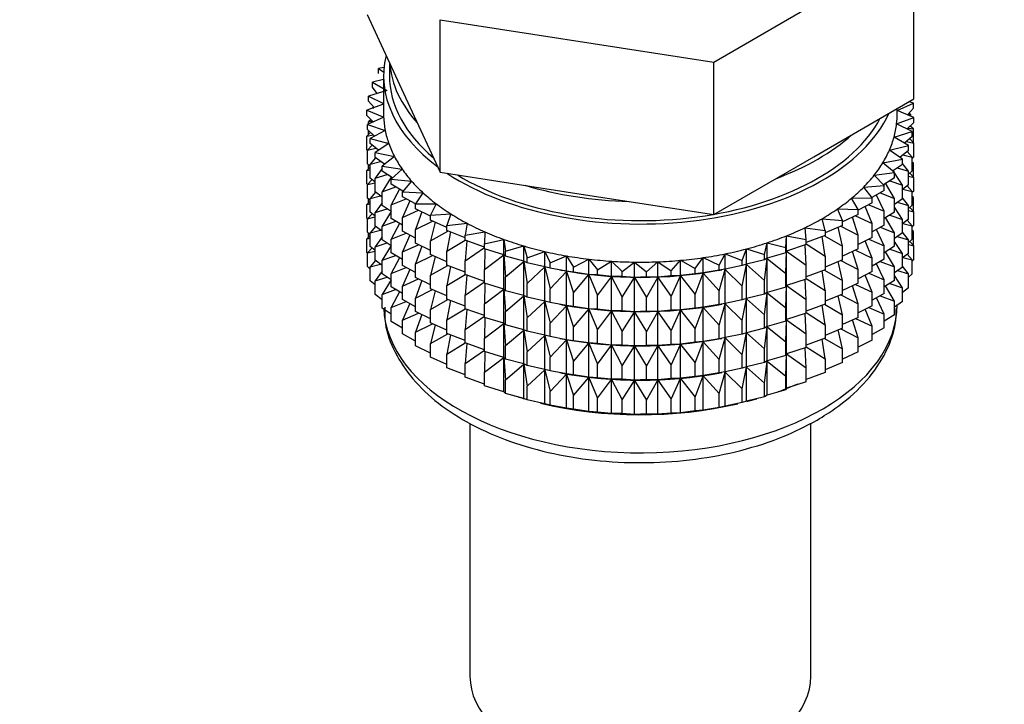
# Model space of a CAD drawing. Units: millimetres. Extents: x 0 to 1478, y 0 to 2765.
# Drawn here: x 1183 to 1225, y 382 to 412 of the extents above; entities that cross this region are included whole.
import ezdxf
from ezdxf import colors
from ezdxf.entities.mleader import LeaderData, LeaderLine
from ezdxf.math import Vec2, Vec3

# ---------------------------------------------------------------- set-up
doc = ezdxf.new("R2010")
doc.units = ezdxf.units.MM
doc.layers.add('DV6_Défaut', color=7, linetype='Continuous')
doc.layers.add('Défaut', color=7, linetype='Continuous')

# ---------------------------------------------------------------- blocks, each defined once
blk = doc.blocks.new('_DOT')
at = {"color": 0}
blk.add_line((0, 0), (-1, 0), dxfattribs=at)
at = {"color": 0, "const_width": 0.333}
blk.add_lwpolyline([(-0.1665, 0, 1), (0.1665, 0, 1)], format="xyb", close=True, dxfattribs=at)
blk = doc.blocks.new('SE5')
at = {"layer": 'DV6_Défaut', "color": 7, "linetype": 'Continuous'}
for p, q in [((1212.437, 409.988), (1221.01, 414.938)), ((1221.01, 408.406), (1221.01, 414.938)), ((1197.588, 412.029), (1199.157, 408.649)), ((1200.726, 411.8), (1212.437, 409.988)), ((1200.726, 405.268), (1200.726, 411.8)), ((1198.549, 409.958), (1198.549, 409.401)), ((1212.437, 403.456), (1212.437, 409.988)), ((1198.316, 409.758), (1198.074, 409.714)), ((1198.074, 409.714), (1198.302, 409.553)), ((1198.074, 409.497), (1198.074, 409.714)), ((1198.299, 409.24), (1197.817, 409.125)), ((1197.817, 409.125), (1198.434, 408.762)), ((1197.817, 408.908), (1197.817, 409.125)), ((1198.299, 409.401), (1198.299, 407.768)), ((1198.434, 408.762), (1197.653, 408.526)), ((1198.026, 408.638), (1197.817, 408.908)), ((1197.653, 408.526), (1198.299, 408.208)), ((1197.653, 408.309), (1197.653, 408.526)), ((1197.892, 408.035), (1197.653, 408.309)), ((1199.157, 408.649), (1200.726, 405.268)), ((1216.724, 405.931), (1221.01, 408.406)), ((1220.992, 408.223), (1220.804, 408.287)), ((1198.299, 408.186), (1197.582, 407.92)), ((1197.582, 407.92), (1198.302, 407.626)), ((1197.582, 407.703), (1197.582, 407.92)), ((1197.868, 408.063), (1197.817, 408.024)), ((1197.817, 408.024), (1197.882, 408.031)), ((1197.817, 408.007), (1197.817, 408.024)), ((1220.299, 407.912), (1220.992, 408.223)), ((1220.299, 407.768), (1220.299, 407.995)), ((1221.016, 407.616), (1220.299, 407.91)), ((1220.992, 408.006), (1220.736, 407.731)), ((1220.992, 408.006), (1220.992, 408.223)), ((1197.856, 407.425), (1197.582, 407.703)), ((1198.302, 407.626), (1197.606, 407.313)), ((1197.763, 407.519), (1197.653, 407.424)), ((1197.653, 407.424), (1197.829, 407.452)), ((1197.653, 407.334), (1197.653, 407.424)), ((1220.274, 407.341), (1221.016, 407.616)), ((1220.747, 407.743), (1220.875, 407.725)), ((1220.875, 407.725), (1220.793, 407.792)), ((1220.875, 407.674), (1220.875, 407.725)), ((1221.016, 407.399), (1221.016, 407.616)), ((1197.606, 407.313), (1198.368, 407.057)), ((1197.606, 407.096), (1197.606, 407.313)), ((1197.916, 406.814), (1197.606, 407.096)), ((1197.653, 406.886), (1197.653, 407.053)), ((1198.368, 407.057), (1197.723, 406.71)), ((1220.164, 406.775), (1220.945, 407.011)), ((1220.945, 407.011), (1220.274, 407.341)), ((1221.016, 407.399), (1220.724, 407.119)), ((1220.768, 407.161), (1220.992, 407.122)), ((1220.992, 407.122), (1220.856, 407.246)), ((1220.875, 407.229), (1220.875, 407.264)), ((1220.945, 406.793), (1220.945, 407.011)), ((1220.992, 406.534), (1220.992, 407.122)), ((1197.742, 406.972), (1197.582, 406.818)), ((1197.582, 406.818), (1197.852, 406.872)), ((1197.582, 406.231), (1197.582, 406.818)), ((1197.723, 406.71), (1198.523, 406.494)), ((1197.723, 406.492), (1197.723, 406.71)), ((1220.781, 406.411), (1220.164, 406.775)), ((1220.945, 406.793), (1220.614, 406.509)), ((1220.701, 406.583), (1221.016, 406.515)), ((1221.016, 406.515), (1220.835, 406.698)), ((1197.606, 406.207), (1197.582, 406.231)), ((1197.805, 406.426), (1197.606, 406.211)), ((1197.606, 406.211), (1197.964, 406.296)), ((1197.606, 405.624), (1197.606, 406.211)), ((1198.075, 406.206), (1197.723, 406.492)), ((1198.523, 406.494), (1197.934, 406.115)), ((1219.966, 406.216), (1220.781, 406.411)), ((1220.524, 405.822), (1219.966, 406.216)), ((1220.781, 406.194), (1220.407, 405.905)), ((1220.945, 405.909), (1220.73, 406.155)), ((1220.781, 406.194), (1220.781, 406.411)), ((1221.016, 405.927), (1221.016, 406.515)), ((1197.951, 405.885), (1197.723, 405.608)), ((1197.723, 405.608), (1198.163, 405.73)), ((1197.934, 406.115), (1198.764, 405.942)), ((1197.934, 405.898), (1197.934, 406.115)), ((1198.331, 405.606), (1197.934, 405.898)), ((1198.764, 405.942), (1198.237, 405.533)), ((1212.437, 403.456), (1216.724, 405.931)), ((1219.682, 405.671), (1220.524, 405.822)), ((1220.524, 405.605), (1220.524, 405.822)), ((1220.545, 406.011), (1220.945, 405.909)), ((1221.016, 405.927), (1220.945, 405.859)), ((1220.945, 405.321), (1220.945, 405.909)), ((1197.723, 405.482), (1197.582, 405.346)), ((1197.582, 405.346), (1197.723, 405.374)), ((1197.582, 404.766), (1197.582, 405.346)), ((1197.723, 405.517), (1197.606, 405.624)), ((1197.653, 405.414), (1197.653, 405.581)), ((1197.723, 405.02), (1197.723, 405.608)), ((1198.237, 405.433), (1197.934, 405.013)), ((1198.237, 405.533), (1199.09, 405.404)), ((1198.237, 405.316), (1198.237, 405.533)), ((1198.682, 405.021), (1198.237, 405.316)), ((1199.09, 405.404), (1198.628, 404.97)), ((1220.176, 405.249), (1219.682, 405.671)), ((1220.524, 405.605), (1220.103, 405.311)), ((1220.158, 405.265), (1220.119, 405.322)), ((1220.303, 405.451), (1220.781, 405.309)), ((1220.781, 405.309), (1220.524, 405.642)), ((1220.945, 405.321), (1220.781, 405.18)), ((1220.781, 404.721), (1220.781, 405.309)), ((1220.992, 405.649), (1220.945, 405.692)), ((1220.945, 405.658), (1220.992, 405.649)), ((1220.992, 405.069), (1220.992, 405.649)), ((1197.805, 404.954), (1197.606, 404.739)), ((1197.934, 404.848), (1197.723, 405.02)), ((1197.934, 405.013), (1198.448, 405.176)), ((1197.934, 404.425), (1197.934, 405.013)), ((1198.627, 405.057), (1198.237, 404.432)), ((1198.628, 404.97), (1199.498, 404.885)), ((1198.628, 404.753), (1198.628, 404.97)), ((1199.498, 404.885), (1199.106, 404.429)), ((1200.726, 405.268), (1206.581, 404.362)), ((1219.314, 405.142), (1220.176, 405.249)), ((1219.742, 404.696), (1219.314, 405.142)), ((1220.176, 405.032), (1219.705, 404.734)), ((1219.976, 404.906), (1220.524, 404.72)), ((1220.176, 405.032), (1220.176, 405.249)), ((1220.524, 404.72), (1220.176, 405.237)), ((1220.781, 405.093), (1221.016, 405.042)), ((1221.016, 405.042), (1220.835, 405.226)), ((1221.016, 404.462), (1221.016, 405.042)), ((1197.611, 404.737), (1197.582, 404.766)), ((1197.606, 404.739), (1197.934, 404.817)), ((1197.606, 404.159), (1197.606, 404.739)), ((1198.237, 404.432), (1198.816, 404.64)), ((1199.127, 404.454), (1198.628, 404.753)), ((1198.984, 404.539), (1198.628, 403.868)), ((1218.866, 404.634), (1219.742, 404.696)), ((1219.223, 404.168), (1218.866, 404.634)), ((1219.742, 404.479), (1219.214, 404.179)), ((1219.742, 404.479), (1219.742, 404.696)), ((1220.176, 404.147), (1219.799, 404.802)), ((1220.781, 404.721), (1220.524, 404.523)), ((1220.524, 404.133), (1220.524, 404.72)), ((1220.545, 404.539), (1220.945, 404.437)), ((1220.945, 404.437), (1220.73, 404.682)), ((1221.016, 404.462), (1220.945, 404.395)), ((1197.723, 404.052), (1197.606, 404.159)), ((1197.653, 403.949), (1197.653, 404.116)), ((1197.951, 404.413), (1197.723, 404.136)), ((1197.723, 404.136), (1198.163, 404.257)), ((1197.723, 403.556), (1197.723, 404.136)), ((1198.237, 404.203), (1197.934, 404.425)), ((1198.237, 403.844), (1198.237, 404.432)), ((1198.628, 403.868), (1199.265, 404.126)), ((1199.106, 404.429), (1199.985, 404.389)), ((1199.106, 404.212), (1199.106, 404.429)), ((1199.665, 403.909), (1199.106, 404.212)), ((1199.42, 404.042), (1199.106, 403.327)), ((1199.985, 404.389), (1199.665, 403.915)), ((1206.581, 404.362), (1212.437, 403.456)), ((1218.341, 404.151), (1219.223, 404.168)), ((1218.624, 403.669), (1218.341, 404.151)), ((1219.223, 403.951), (1219.223, 404.168)), ((1219.742, 403.595), (1219.406, 404.288)), ((1219.567, 404.38), (1220.176, 404.147)), ((1220.176, 403.56), (1220.176, 404.147)), ((1220.524, 404.133), (1220.176, 403.89)), ((1220.781, 403.837), (1220.524, 404.17)), ((1220.945, 403.857), (1220.945, 404.437)), ((1220.992, 404.185), (1220.945, 404.228)), ((1220.945, 404.193), (1220.992, 404.185)), ((1220.992, 403.607), (1220.992, 404.185)), ((1197.723, 404.017), (1197.582, 403.882)), ((1197.582, 403.882), (1197.723, 403.909)), ((1197.582, 403.303), (1197.582, 403.882)), ((1198.237, 403.96), (1197.934, 403.541)), ((1197.934, 403.541), (1198.448, 403.704)), ((1198.628, 403.584), (1198.237, 403.844)), ((1198.628, 403.28), (1198.628, 403.868)), ((1199.106, 403.327), (1199.791, 403.636)), ((1199.665, 403.915), (1200.547, 403.921)), ((1199.665, 403.698), (1199.665, 403.915)), ((1200.302, 403.387), (1199.665, 403.698)), ((1200.547, 403.921), (1200.302, 403.432)), ((1217.743, 403.698), (1218.624, 403.669)), ((1217.95, 403.203), (1217.743, 403.698)), ((1219.223, 403.951), (1218.624, 403.643)), ((1218.624, 403.452), (1218.624, 403.669)), ((1219.223, 403.066), (1218.932, 403.802)), ((1219.08, 403.878), (1219.742, 403.595)), ((1220.524, 403.248), (1220.176, 403.765)), ((1220.303, 403.979), (1220.781, 403.837)), ((1220.945, 403.857), (1220.781, 403.715)), ((1220.781, 403.257), (1220.781, 403.837)), ((1220.781, 403.629), (1221.016, 403.578)), ((1221.016, 403.578), (1220.835, 403.762)), ((1197.611, 403.274), (1197.582, 403.303)), ((1197.805, 403.489), (1197.606, 403.275)), ((1197.606, 403.275), (1197.934, 403.352)), ((1197.606, 402.696), (1197.606, 403.275)), ((1197.934, 403.384), (1197.723, 403.556)), ((1197.934, 402.961), (1197.934, 403.541)), ((1198.628, 403.587), (1198.237, 402.959)), ((1199.106, 402.994), (1198.628, 403.28)), ((1199.106, 402.739), (1199.106, 403.327)), ((1199.93, 403.568), (1199.665, 402.813)), ((1200.302, 403.432), (1201.18, 403.483)), ((1200.302, 403.215), (1200.302, 403.432)), ((1201.012, 402.903), (1200.302, 403.215)), ((1201.18, 403.483), (1201.012, 402.984)), ((1217.077, 403.277), (1217.95, 403.203)), ((1217.206, 402.774), (1217.077, 403.277)), ((1218.624, 403.452), (1217.95, 403.14)), ((1217.95, 402.986), (1217.95, 403.203)), ((1218.624, 402.567), (1218.386, 403.342)), ((1218.517, 403.403), (1219.223, 403.066)), ((1219.742, 403.007), (1219.742, 403.595)), ((1220.176, 403.56), (1219.742, 403.285)), ((1220.176, 402.675), (1219.799, 403.33)), ((1219.976, 403.433), (1220.524, 403.248)), ((1220.781, 403.257), (1220.524, 403.058)), ((1220.524, 402.668), (1220.524, 403.248)), ((1220.945, 402.972), (1220.73, 403.218)), ((1221.016, 403), (1221.016, 403.578)), ((1197.951, 402.948), (1197.723, 402.671)), ((1197.723, 402.671), (1198.163, 402.793)), ((1198.237, 402.739), (1197.934, 402.961)), ((1198.237, 402.959), (1198.816, 403.168)), ((1198.237, 402.379), (1198.237, 402.959)), ((1198.984, 403.067), (1198.628, 402.396)), ((1199.665, 402.813), (1200.389, 403.176)), ((1199.665, 402.225), (1199.665, 402.813)), ((1200.512, 403.123), (1200.302, 402.33)), ((1201.012, 402.984), (1201.878, 403.08)), ((1201.012, 402.766), (1201.012, 402.984)), ((1201.788, 402.462), (1201.012, 402.766)), ((1201.878, 403.08), (1201.788, 402.574)), ((1216.349, 402.893), (1217.206, 402.774)), ((1216.399, 402.385), (1216.349, 402.893)), ((1217.95, 402.986), (1217.206, 402.677)), ((1217.206, 402.774), (1217.206, 402.557)), ((1217.95, 402.101), (1217.77, 402.911)), ((1217.884, 402.958), (1218.624, 402.567)), ((1219.223, 402.479), (1219.223, 403.066)), ((1219.742, 403.007), (1219.223, 402.711)), ((1219.742, 402.122), (1219.406, 402.816)), ((1219.567, 402.908), (1220.176, 402.675)), ((1220.545, 403.075), (1220.945, 402.972)), ((1221.016, 403), (1220.945, 402.932)), ((1220.945, 402.394), (1220.945, 402.972)), ((1220.992, 402.723), (1220.945, 402.766)), ((1197.723, 402.555), (1197.582, 402.42)), ((1197.582, 402.42), (1197.723, 402.448)), ((1197.582, 401.831), (1197.582, 402.42)), ((1197.723, 402.59), (1197.606, 402.696)), ((1197.653, 402.488), (1197.653, 402.654)), ((1197.723, 402.093), (1197.723, 402.671)), ((1198.237, 402.496), (1197.934, 402.076)), ((1198.628, 402.12), (1198.237, 402.379)), ((1198.628, 402.396), (1199.265, 402.653)), ((1198.628, 401.816), (1198.628, 402.396)), ((1199.665, 402.437), (1199.106, 402.739)), ((1199.42, 402.569), (1199.106, 401.855)), ((1200.302, 402.33), (1201.056, 402.749)), ((1201.16, 402.708), (1201.012, 401.882)), ((1201.012, 401.882), (1201.788, 402.36)), ((1201.788, 402.574), (1202.635, 402.715)), ((1201.788, 402.357), (1201.788, 402.574)), ((1202.625, 402.065), (1201.788, 402.357)), ((1202.635, 402.715), (1202.625, 402.206)), ((1202.625, 402.206), (1203.447, 402.391)), ((1203.447, 402.391), (1203.515, 401.883)), ((1203.447, 401.737), (1203.447, 402.391)), ((1215.534, 402.039), (1215.563, 402.548)), ((1215.563, 402.548), (1216.399, 402.385)), ((1215.563, 401.894), (1215.563, 402.548)), ((1217.206, 402.557), (1216.399, 402.258)), ((1216.399, 402.167), (1216.399, 402.385)), ((1217.206, 401.672), (1217.091, 402.514)), ((1217.185, 402.549), (1217.95, 402.101)), ((1218.624, 401.98), (1218.624, 402.567)), ((1219.223, 402.479), (1218.624, 402.171)), ((1219.08, 402.405), (1219.742, 402.122)), ((1220.176, 402.095), (1220.176, 402.675)), ((1220.524, 402.668), (1220.176, 402.426)), ((1220.303, 402.514), (1220.781, 402.372)), ((1220.781, 402.372), (1220.524, 402.706)), ((1220.945, 402.394), (1220.781, 402.252)), ((1220.781, 401.794), (1220.781, 402.372)), ((1220.945, 402.731), (1220.992, 402.723)), ((1220.992, 402.134), (1220.992, 402.723)), ((1197.805, 402.027), (1197.606, 401.813)), ((1197.934, 401.921), (1197.723, 402.093)), ((1197.934, 402.076), (1198.448, 402.239)), ((1197.934, 401.498), (1197.934, 402.076)), ((1198.628, 402.123), (1198.237, 401.495)), ((1199.106, 401.855), (1199.791, 402.164)), ((1200.302, 401.914), (1199.665, 402.225)), ((1199.93, 402.096), (1199.665, 401.341)), ((1200.302, 401.742), (1200.302, 402.33)), ((1201.869, 402.328), (1201.788, 401.472)), ((1201.788, 401.472), (1202.625, 402.043)), ((1202.625, 401.989), (1202.625, 402.206)), ((1203.447, 401.737), (1202.625, 401.989)), ((1202.635, 401.986), (1202.625, 401.104)), ((1203.515, 401.883), (1204.305, 402.109)), ((1204.305, 402.109), (1204.452, 401.607)), ((1204.305, 401.456), (1204.305, 402.109)), ((1213.662, 401.488), (1213.848, 401.986)), ((1213.848, 401.986), (1214.62, 401.739)), ((1213.848, 401.332), (1213.848, 401.986)), ((1214.62, 401.739), (1214.728, 402.245)), ((1214.728, 402.245), (1215.534, 402.039)), ((1214.728, 401.591), (1214.728, 402.245)), ((1215.534, 401.822), (1215.534, 402.039)), ((1216.399, 402.167), (1215.563, 401.894)), ((1216.399, 401.283), (1216.353, 402.152)), ((1216.399, 402.195), (1217.206, 401.672)), ((1217.95, 401.514), (1217.95, 402.101)), ((1218.624, 401.98), (1217.95, 401.668)), ((1218.517, 401.93), (1219.223, 401.594)), ((1219.223, 401.594), (1218.932, 402.329)), ((1219.742, 401.542), (1219.742, 402.122)), ((1220.176, 402.095), (1219.742, 401.821)), ((1219.976, 401.969), (1220.524, 401.784)), ((1220.524, 401.784), (1220.176, 402.301)), ((1220.781, 402.167), (1221.016, 402.116)), ((1221.016, 402.116), (1220.835, 402.299)), ((1221.016, 401.527), (1221.016, 402.116)), ((1197.606, 401.807), (1197.582, 401.831)), ((1197.606, 401.813), (1197.934, 401.89)), ((1197.606, 401.224), (1197.606, 401.813)), ((1198.237, 401.276), (1197.934, 401.498)), ((1198.237, 401.495), (1198.816, 401.703)), ((1199.106, 401.53), (1198.628, 401.816)), ((1198.984, 401.603), (1198.628, 400.931)), ((1199.106, 401.275), (1199.106, 401.855)), ((1199.665, 401.341), (1200.389, 401.704)), ((1201.012, 401.431), (1200.302, 401.742)), ((1200.512, 401.65), (1200.302, 400.858)), ((1201.012, 401.294), (1201.012, 401.882)), ((1202.625, 401.104), (1203.447, 401.726)), ((1203.515, 401.666), (1203.447, 401.737)), ((1203.447, 401.726), (1203.515, 400.781)), ((1203.447, 400.265), (1203.447, 401.726)), ((1203.515, 401.666), (1203.515, 401.883)), ((1204.305, 401.456), (1203.515, 401.666)), ((1204.452, 401.607), (1205.204, 401.874)), ((1204.452, 401.39), (1204.452, 401.607)), ((1205.204, 401.874), (1205.428, 401.381)), ((1205.204, 401.22), (1205.204, 401.874)), ((1205.428, 401.381), (1206.135, 401.686)), ((1206.135, 401.686), (1206.435, 401.207)), ((1206.135, 401.032), (1206.135, 401.686)), ((1206.435, 401.207), (1207.093, 401.546)), ((1207.093, 401.546), (1207.466, 401.085)), ((1207.093, 400.893), (1207.093, 401.546)), ((1211.65, 401.139), (1211.987, 401.61)), ((1211.987, 401.61), (1212.67, 401.288)), ((1211.987, 400.956), (1211.987, 401.61)), ((1212.67, 401.288), (1212.932, 401.774)), ((1212.932, 401.774), (1213.662, 401.488)), ((1212.932, 401.12), (1212.932, 401.774)), ((1214.62, 401.522), (1213.848, 401.332)), ((1214.62, 401.522), (1214.62, 401.739)), ((1214.728, 401.591), (1214.62, 401.522)), ((1214.62, 400.637), (1214.728, 401.579)), ((1215.534, 401.822), (1214.728, 401.591)), ((1214.728, 401.579), (1215.534, 400.937)), ((1214.728, 400.119), (1214.728, 401.579)), ((1215.563, 401.894), (1215.534, 401.822)), ((1215.534, 400.937), (1215.563, 401.883)), ((1215.563, 401.883), (1216.399, 401.283)), ((1215.563, 400.422), (1215.563, 401.883)), ((1217.206, 401.672), (1217.206, 401.084)), ((1217.95, 401.514), (1217.206, 401.205)), ((1218.624, 401.095), (1218.386, 401.869)), ((1219.223, 401.014), (1219.223, 401.594)), ((1219.742, 401.542), (1219.223, 401.247)), ((1220.176, 401.211), (1219.799, 401.865)), ((1220.781, 401.794), (1220.524, 401.595)), ((1220.524, 401.206), (1220.524, 401.784)), ((1220.546, 401.613), (1220.945, 401.51)), ((1220.945, 401.51), (1220.731, 401.755)), ((1221.016, 401.527), (1220.945, 401.459)), ((1220.945, 400.922), (1220.945, 401.51)), ((1197.723, 401.117), (1197.606, 401.224)), ((1197.951, 401.486), (1197.723, 401.209)), ((1197.723, 401.209), (1198.162, 401.331)), ((1197.723, 400.621), (1197.723, 401.209)), ((1198.237, 400.917), (1198.237, 401.495)), ((1198.628, 400.931), (1199.265, 401.189)), ((1199.665, 400.972), (1199.106, 401.275)), ((1199.42, 401.105), (1199.106, 400.39)), ((1199.665, 400.761), (1199.665, 401.341)), ((1200.302, 400.858), (1201.056, 401.277)), ((1201.788, 400.99), (1201.012, 401.294)), ((1201.16, 401.236), (1201.012, 400.41)), ((1201.788, 400.885), (1201.788, 401.472)), ((1202.625, 400.517), (1202.625, 401.104)), ((1203.515, 400.781), (1204.305, 401.444)), ((1204.452, 401.39), (1204.305, 401.456)), ((1204.305, 401.444), (1204.452, 400.506)), ((1204.305, 399.984), (1204.305, 401.444)), ((1205.204, 401.22), (1204.452, 401.39)), ((1204.452, 400.506), (1205.204, 401.209)), ((1205.428, 401.164), (1205.204, 401.22)), ((1205.204, 401.209), (1205.428, 400.28)), ((1205.204, 399.748), (1205.204, 401.209)), ((1205.428, 401.164), (1205.428, 401.381)), ((1206.135, 401.032), (1205.428, 401.164)), ((1205.853, 401.083), (1205.943, 401.066)), ((1206.435, 400.99), (1206.435, 401.207)), ((1207.466, 401.085), (1208.067, 401.457)), ((1207.466, 400.868), (1207.466, 401.085)), ((1208.067, 401.457), (1208.511, 401.017)), ((1208.067, 400.804), (1208.067, 401.457)), ((1208.511, 401.017), (1209.052, 401.419)), ((1209.052, 401.419), (1209.562, 401.003)), ((1209.052, 400.765), (1209.052, 401.419)), ((1209.562, 401.003), (1210.039, 401.432)), ((1210.039, 401.432), (1210.611, 401.044)), ((1210.039, 400.778), (1210.039, 401.432)), ((1210.611, 401.044), (1211.02, 401.495)), ((1211.02, 401.495), (1211.65, 401.139)), ((1211.02, 400.842), (1211.02, 401.495)), ((1211.65, 400.922), (1211.65, 401.139)), ((1212.655, 401.066), (1212.783, 401.09)), ((1212.67, 401.07), (1212.67, 401.288)), ((1212.932, 401.12), (1212.67, 401.07)), ((1212.67, 400.186), (1212.932, 401.108)), ((1213.662, 401.271), (1212.932, 401.12)), ((1212.932, 401.108), (1213.662, 400.386)), ((1212.932, 399.648), (1212.932, 401.108)), ((1213.662, 401.271), (1213.662, 401.488)), ((1213.848, 401.332), (1213.662, 401.271)), ((1213.662, 400.386), (1213.848, 401.321)), ((1213.848, 401.321), (1214.62, 400.637)), ((1213.848, 399.86), (1213.848, 401.321)), ((1216.399, 400.695), (1216.399, 401.283)), ((1217.206, 401.084), (1216.399, 400.786)), ((1217.185, 401.077), (1217.95, 400.629)), ((1217.95, 400.629), (1217.77, 401.439)), ((1217.884, 401.486), (1218.624, 401.095)), ((1218.624, 400.515), (1218.624, 401.095)), ((1219.742, 400.658), (1219.406, 401.351)), ((1219.567, 401.443), (1220.176, 401.211)), ((1220.176, 400.632), (1220.176, 401.211)), ((1220.524, 401.206), (1220.176, 400.963)), ((1220.781, 400.911), (1220.524, 401.244)), ((1198.237, 401.034), (1197.934, 400.614)), ((1197.934, 400.614), (1198.447, 400.777)), ((1198.628, 400.657), (1198.237, 400.917)), ((1198.628, 400.661), (1198.237, 400.033)), ((1198.628, 400.353), (1198.628, 400.931)), ((1199.106, 400.39), (1199.791, 400.7)), ((1200.302, 400.45), (1199.665, 400.761)), ((1200.302, 400.278), (1200.302, 400.858)), ((1201.012, 400.41), (1201.788, 400.888)), ((1202.625, 400.593), (1201.788, 400.885)), ((1201.869, 400.856), (1201.788, 400)), ((1203.515, 400.194), (1203.515, 400.781)), ((1205.428, 400.28), (1206.135, 401.02)), ((1206.435, 400.99), (1206.135, 401.032)), ((1206.135, 401.02), (1206.435, 400.105)), ((1206.135, 399.56), (1206.135, 401.02)), ((1207.093, 400.893), (1206.435, 400.99)), ((1206.435, 400.105), (1207.093, 400.881)), ((1207.466, 400.868), (1207.093, 400.893)), ((1207.093, 400.881), (1207.466, 399.983)), ((1207.093, 399.421), (1207.093, 400.881)), ((1208.067, 400.804), (1207.466, 400.868)), ((1207.466, 399.983), (1208.067, 400.792)), ((1208.511, 400.8), (1208.067, 400.804)), ((1208.067, 400.792), (1208.511, 399.915)), ((1208.067, 399.331), (1208.067, 400.792)), ((1208.511, 400.8), (1208.511, 401.017)), ((1209.052, 400.765), (1208.511, 400.8)), ((1208.511, 399.915), (1209.052, 400.754)), ((1209.562, 400.786), (1209.052, 400.765)), ((1209.052, 400.754), (1209.562, 399.902)), ((1209.052, 399.293), (1209.052, 400.754)), ((1209.562, 400.786), (1209.562, 401.003)), ((1210.039, 400.778), (1209.562, 400.786)), ((1209.562, 399.902), (1210.039, 400.766)), ((1210.611, 400.827), (1210.039, 400.778)), ((1210.039, 400.766), (1210.611, 399.943)), ((1210.039, 399.306), (1210.039, 400.766)), ((1210.611, 400.827), (1210.611, 401.044)), ((1211.02, 400.842), (1210.611, 400.827)), ((1210.611, 399.943), (1211.02, 400.83)), ((1211.65, 400.922), (1211.02, 400.842)), ((1211.02, 400.83), (1211.65, 400.038)), ((1211.02, 399.37), (1211.02, 400.83)), ((1211.987, 400.956), (1211.65, 400.922)), ((1211.65, 400.038), (1211.987, 400.945)), ((1212.67, 401.07), (1211.987, 400.956)), ((1211.987, 400.945), (1212.67, 400.186)), ((1211.987, 399.484), (1211.987, 400.945)), ((1215.534, 400.349), (1215.534, 400.937)), ((1216.399, 400.695), (1215.563, 400.422)), ((1216.399, 399.811), (1216.353, 400.68)), ((1216.399, 400.723), (1217.206, 400.2)), ((1217.206, 400.2), (1217.091, 401.042)), ((1219.223, 401.014), (1218.624, 400.706)), ((1219.223, 400.13), (1218.932, 400.865)), ((1219.08, 400.941), (1219.742, 400.658)), ((1219.742, 400.08), (1219.742, 400.658)), ((1220.524, 400.322), (1220.176, 400.839)), ((1220.304, 401.052), (1220.781, 400.911)), ((1220.945, 400.922), (1220.781, 400.78)), ((1220.781, 400.322), (1220.781, 400.911)), ((1197.934, 400.449), (1197.723, 400.621)), ((1197.934, 400.026), (1197.934, 400.614)), ((1198.237, 400.033), (1198.815, 400.241)), ((1199.106, 400.067), (1198.628, 400.353)), ((1199.106, 399.812), (1199.106, 400.39)), ((1199.93, 400.631), (1199.665, 399.876)), ((1199.665, 399.876), (1200.389, 400.24)), ((1201.012, 399.967), (1200.302, 400.278)), ((1201.012, 399.83), (1201.012, 400.41)), ((1201.788, 400), (1202.625, 400.571)), ((1203.447, 400.265), (1202.625, 400.517)), ((1202.635, 400.514), (1202.625, 399.632)), ((1202.625, 399.632), (1203.447, 400.253)), ((1203.515, 400.194), (1203.447, 400.265)), ((1203.447, 398.8), (1203.447, 400.253)), ((1203.447, 400.253), (1203.515, 399.309)), ((1204.452, 399.918), (1204.452, 400.506)), ((1205.428, 399.692), (1205.428, 400.28)), ((1213.662, 399.799), (1213.662, 400.386)), ((1214.62, 400.05), (1214.62, 400.637)), ((1215.534, 400.349), (1214.728, 400.119)), ((1215.563, 400.422), (1215.534, 400.349)), ((1215.534, 399.465), (1215.563, 400.41)), ((1215.563, 398.957), (1215.563, 400.41)), ((1215.563, 400.41), (1216.399, 399.811)), ((1217.95, 400.049), (1217.95, 400.629)), ((1218.624, 400.515), (1217.95, 400.203)), ((1218.624, 399.631), (1218.386, 400.405)), ((1218.517, 400.466), (1219.223, 400.13)), ((1220.176, 400.632), (1219.742, 400.358)), ((1220.176, 399.749), (1219.803, 400.397)), ((1219.977, 400.507), (1220.524, 400.322)), ((1220.524, 399.733), (1220.524, 400.322)), ((1220.781, 400.322), (1220.524, 400.123)), ((1198.237, 399.804), (1197.934, 400.026)), ((1198.237, 399.444), (1198.237, 400.033)), ((1198.984, 400.14), (1198.628, 399.469)), ((1199.665, 399.509), (1199.106, 399.812)), ((1199.665, 399.298), (1199.665, 399.876)), ((1200.512, 400.186), (1200.302, 399.393)), ((1200.302, 399.393), (1201.056, 399.812)), ((1201.788, 399.525), (1201.012, 399.83)), ((1201.788, 399.42), (1201.788, 400)), ((1204.305, 399.984), (1203.515, 400.194)), ((1203.515, 399.309), (1204.305, 399.972)), ((1204.452, 399.918), (1204.305, 399.984)), ((1204.305, 398.519), (1204.305, 399.972)), ((1204.305, 399.972), (1204.452, 399.034)), ((1205.204, 399.748), (1204.452, 399.918)), ((1206.435, 399.517), (1206.435, 400.105)), ((1207.466, 399.396), (1207.466, 399.983)), ((1208.511, 399.328), (1208.511, 399.915)), ((1209.562, 399.314), (1209.562, 399.902)), ((1210.611, 399.355), (1210.611, 399.943)), ((1211.65, 399.45), (1211.65, 400.038)), ((1212.67, 399.598), (1212.67, 400.186)), ((1213.848, 399.86), (1213.662, 399.799)), ((1213.662, 398.914), (1213.848, 399.848)), ((1214.62, 400.05), (1213.848, 399.86)), ((1213.848, 398.395), (1213.848, 399.848)), ((1213.848, 399.848), (1214.62, 399.165)), ((1214.728, 400.119), (1214.62, 400.05)), ((1214.62, 399.165), (1214.728, 400.107)), ((1214.728, 398.654), (1214.728, 400.107)), ((1214.728, 400.107), (1215.534, 399.465)), ((1216.399, 399.231), (1216.399, 399.811)), ((1217.206, 400.2), (1217.206, 399.62)), ((1217.95, 400.049), (1217.206, 399.741)), ((1217.95, 399.165), (1217.77, 399.975)), ((1217.884, 400.022), (1218.624, 399.631)), ((1219.223, 399.552), (1219.223, 400.13)), ((1219.742, 400.08), (1219.223, 399.784)), ((1219.742, 399.196), (1219.406, 399.888)), ((1219.568, 399.981), (1220.176, 399.749)), ((1198.628, 399.185), (1198.237, 399.444)), ((1198.628, 399.469), (1199.264, 399.727)), ((1198.628, 398.881), (1198.628, 399.469)), ((1199.419, 399.642), (1199.106, 398.928)), ((1200.302, 398.815), (1200.302, 399.393)), ((1201.16, 399.772), (1201.012, 398.945)), ((1201.012, 398.945), (1201.788, 399.423)), ((1202.625, 399.129), (1201.788, 399.42)), ((1201.869, 399.392), (1201.788, 398.535)), ((1202.625, 399.052), (1202.625, 399.632)), ((1204.452, 399.034), (1205.204, 399.736)), ((1205.428, 399.692), (1205.204, 399.748)), ((1205.204, 398.283), (1205.204, 399.736)), ((1205.204, 399.736), (1205.428, 398.807)), ((1206.135, 399.56), (1205.428, 399.692)), ((1205.428, 398.807), (1206.135, 399.548)), ((1205.853, 399.611), (1205.943, 399.594)), ((1206.435, 399.517), (1206.135, 399.56)), ((1206.135, 398.095), (1206.135, 399.548)), ((1206.135, 399.548), (1206.435, 398.633)), ((1207.093, 399.421), (1206.435, 399.517)), ((1206.435, 398.633), (1207.093, 399.409)), ((1207.466, 399.396), (1207.093, 399.421)), ((1207.093, 397.956), (1207.093, 399.409)), ((1207.093, 399.409), (1207.466, 398.511)), ((1208.067, 399.331), (1207.466, 399.396)), ((1211.65, 399.45), (1211.02, 399.37)), ((1211.987, 399.484), (1211.65, 399.45)), ((1211.65, 398.565), (1211.987, 399.472)), ((1212.67, 399.598), (1211.987, 399.484)), ((1211.987, 398.019), (1211.987, 399.472)), ((1211.987, 399.472), (1212.67, 398.714)), ((1212.655, 399.594), (1212.783, 399.618)), ((1212.932, 399.648), (1212.67, 399.598)), ((1212.67, 398.714), (1212.932, 399.636)), ((1213.662, 399.799), (1212.932, 399.648)), ((1212.932, 398.183), (1212.932, 399.636)), ((1212.932, 399.636), (1213.662, 398.914)), ((1215.534, 398.885), (1215.534, 399.465)), ((1217.206, 399.62), (1216.399, 399.321)), ((1217.206, 398.735), (1217.091, 399.577)), ((1217.185, 399.612), (1217.95, 399.165)), ((1218.624, 399.053), (1218.624, 399.631)), ((1219.223, 399.552), (1218.624, 399.244)), ((1219.223, 398.668), (1218.932, 399.402)), ((1219.08, 399.479), (1219.742, 399.196)), ((1220.176, 399.16), (1220.176, 399.749)), ((1220.524, 399.733), (1220.176, 399.491)), ((1199.106, 398.928), (1199.79, 399.237)), ((1200.302, 398.987), (1199.665, 399.298)), ((1199.93, 399.169), (1199.665, 398.414)), ((1201.788, 398.535), (1202.625, 399.106)), ((1203.447, 398.8), (1202.625, 399.052)), ((1202.635, 399.049), (1202.625, 398.168)), ((1203.515, 398.729), (1203.515, 399.309)), ((1204.452, 398.454), (1204.452, 399.034)), ((1207.466, 398.511), (1208.067, 399.32)), ((1208.511, 399.328), (1208.067, 399.331)), ((1208.067, 397.867), (1208.067, 399.32)), ((1208.067, 399.32), (1208.511, 398.443)), ((1209.052, 399.293), (1208.511, 399.328)), ((1208.511, 398.443), (1209.052, 399.281)), ((1209.562, 399.314), (1209.052, 399.293)), ((1209.052, 397.829), (1209.052, 399.281)), ((1209.052, 399.281), (1209.562, 398.429)), ((1210.039, 399.306), (1209.562, 399.314)), ((1209.562, 398.429), (1210.039, 399.294)), ((1210.611, 399.355), (1210.039, 399.306)), ((1210.039, 397.841), (1210.039, 399.294)), ((1210.039, 399.294), (1210.611, 398.47)), ((1211.02, 399.37), (1210.611, 399.355)), ((1210.611, 398.47), (1211.02, 399.358)), ((1211.02, 397.905), (1211.02, 399.358)), ((1211.02, 399.358), (1211.65, 398.565)), ((1214.62, 398.585), (1214.62, 399.165)), ((1216.399, 399.231), (1215.563, 398.957)), ((1216.399, 398.346), (1216.353, 399.216)), ((1216.399, 399.258), (1217.206, 398.735)), ((1217.95, 398.586), (1217.95, 399.165)), ((1218.624, 399.053), (1217.95, 398.741)), ((1218.518, 399.003), (1219.223, 398.668)), ((1219.742, 398.607), (1219.742, 399.196)), ((1220.176, 399.16), (1219.742, 398.886)), ((1199.106, 398.595), (1198.628, 398.881)), ((1199.106, 398.34), (1199.106, 398.928)), ((1199.665, 398.414), (1200.388, 398.777)), ((1201.012, 398.504), (1200.302, 398.815)), ((1200.512, 398.723), (1200.302, 397.931)), ((1201.012, 398.367), (1201.012, 398.945)), ((1202.625, 398.168), (1203.447, 398.789)), ((1203.515, 398.729), (1203.447, 398.8)), ((1203.447, 397.338), (1203.447, 398.789)), ((1203.447, 398.789), (1203.515, 397.845)), ((1204.305, 398.519), (1203.515, 398.729)), ((1205.428, 398.227), (1205.428, 398.807)), ((1206.435, 398.053), (1206.435, 398.633)), ((1211.65, 397.985), (1211.65, 398.565)), ((1212.67, 398.134), (1212.67, 398.714)), ((1213.662, 398.334), (1213.662, 398.914)), ((1214.62, 398.585), (1213.848, 398.395)), ((1214.728, 398.654), (1214.62, 398.585)), ((1214.62, 397.701), (1214.728, 398.643)), ((1215.534, 398.885), (1214.728, 398.654)), ((1214.728, 397.192), (1214.728, 398.643)), ((1214.728, 398.643), (1215.534, 398)), ((1215.563, 398.957), (1215.534, 398.885)), ((1215.534, 398), (1215.563, 398.946)), ((1215.563, 397.495), (1215.563, 398.946)), ((1215.563, 398.946), (1216.399, 398.346)), ((1217.206, 398.735), (1217.206, 398.157)), ((1217.95, 398.586), (1217.206, 398.278)), ((1217.885, 398.559), (1218.624, 398.169)), ((1218.624, 398.169), (1218.386, 398.942)), ((1219.223, 398.079), (1219.223, 398.668)), ((1219.742, 398.607), (1219.223, 398.312)), ((1199.665, 398.037), (1199.106, 398.34)), ((1199.665, 397.826), (1199.665, 398.414)), ((1200.302, 397.931), (1201.055, 398.35)), ((1201.788, 398.063), (1201.012, 398.367)), ((1201.16, 398.309), (1201.012, 397.483)), ((1201.788, 397.957), (1201.788, 398.535)), ((1202.625, 397.59), (1202.625, 398.168)), ((1203.515, 397.845), (1204.305, 398.508)), ((1204.452, 398.454), (1204.305, 398.519)), ((1204.305, 397.056), (1204.305, 398.508)), ((1204.305, 398.508), (1204.452, 397.569)), ((1205.204, 398.283), (1204.452, 398.454)), ((1204.452, 397.569), (1205.204, 398.272)), ((1205.428, 398.227), (1205.204, 398.283)), ((1205.204, 396.821), (1205.204, 398.272)), ((1205.204, 398.272), (1205.428, 397.343)), ((1206.135, 398.095), (1205.428, 398.227)), ((1205.853, 398.146), (1205.943, 398.13)), ((1207.466, 397.931), (1207.466, 398.511)), ((1208.511, 397.863), (1208.511, 398.443)), ((1209.562, 397.849), (1209.562, 398.429)), ((1210.611, 397.89), (1210.611, 398.47)), ((1212.67, 398.134), (1211.987, 398.019)), ((1212.655, 398.13), (1212.783, 398.153)), ((1212.932, 398.183), (1212.67, 398.134)), ((1212.67, 397.249), (1212.932, 398.172)), ((1213.662, 398.334), (1212.932, 398.183)), ((1212.932, 396.721), (1212.932, 398.172)), ((1212.932, 398.172), (1213.662, 397.45)), ((1213.848, 398.395), (1213.662, 398.334)), ((1213.662, 397.45), (1213.848, 398.384)), ((1213.848, 396.933), (1213.848, 398.384)), ((1213.848, 398.384), (1214.62, 397.701)), ((1216.399, 397.768), (1216.399, 398.346)), ((1217.206, 398.157), (1216.399, 397.858)), ((1217.186, 398.15), (1217.95, 397.703)), ((1217.95, 397.703), (1217.77, 398.512)), ((1218.624, 397.58), (1218.624, 398.169)), ((1200.302, 397.515), (1199.665, 397.826)), ((1200.302, 397.343), (1200.302, 397.931)), ((1201.012, 397.483), (1201.788, 397.961)), ((1202.625, 397.666), (1201.788, 397.957)), ((1201.869, 397.929), (1201.788, 397.074)), ((1203.515, 397.266), (1203.515, 397.845)), ((1205.428, 397.343), (1206.135, 398.084)), ((1206.435, 398.053), (1206.135, 398.095)), ((1206.135, 396.633), (1206.135, 398.084)), ((1206.135, 398.084), (1206.435, 397.168)), ((1207.093, 397.956), (1206.435, 398.053)), ((1206.435, 397.168), (1207.093, 397.944)), ((1207.466, 397.931), (1207.093, 397.956)), ((1207.093, 396.493), (1207.093, 397.944)), ((1207.093, 397.944), (1207.466, 397.047)), ((1208.067, 397.867), (1207.466, 397.931)), ((1207.466, 397.047), (1208.067, 397.855)), ((1208.511, 397.863), (1208.067, 397.867)), ((1208.067, 396.404), (1208.067, 397.855)), ((1208.067, 397.855), (1208.511, 396.979)), ((1209.052, 397.829), (1208.511, 397.863)), ((1208.511, 396.979), (1209.052, 397.817)), ((1209.562, 397.849), (1209.052, 397.829)), ((1209.052, 396.366), (1209.052, 397.817)), ((1209.052, 397.817), (1209.562, 396.965)), ((1210.039, 397.841), (1209.562, 397.849)), ((1209.562, 396.965), (1210.039, 397.83)), ((1210.611, 397.89), (1210.039, 397.841)), ((1210.039, 396.379), (1210.039, 397.83)), ((1210.039, 397.83), (1210.611, 397.006)), ((1211.02, 397.905), (1210.611, 397.89)), ((1210.611, 397.006), (1211.02, 397.894)), ((1211.65, 397.985), (1211.02, 397.905)), ((1211.02, 396.442), (1211.02, 397.894)), ((1211.02, 397.894), (1211.65, 397.101)), ((1211.987, 398.019), (1211.65, 397.985)), ((1211.65, 397.101), (1211.987, 398.008)), ((1211.987, 396.557), (1211.987, 398.008)), ((1211.987, 398.008), (1212.67, 397.249)), ((1215.534, 397.422), (1215.534, 398)), ((1216.399, 397.768), (1215.563, 397.495)), ((1216.399, 396.884), (1216.353, 397.753)), ((1216.399, 397.797), (1217.206, 397.273)), ((1217.206, 397.273), (1217.091, 398.114)), ((1217.95, 397.114), (1217.95, 397.703)), ((1219.223, 398.079), (1218.624, 397.771)), ((1201.012, 397.032), (1200.302, 397.343)), ((1201.012, 396.895), (1201.012, 397.483)), ((1201.788, 397.074), (1202.625, 397.644)), ((1203.447, 397.338), (1202.625, 397.59)), ((1202.635, 397.586), (1202.625, 396.706)), ((1202.625, 396.706), (1203.447, 397.327)), ((1203.515, 397.266), (1203.447, 397.338)), ((1203.447, 395.865), (1203.447, 397.327)), ((1203.447, 397.327), (1203.515, 396.383)), ((1204.452, 396.991), (1204.452, 397.569)), ((1205.428, 396.765), (1205.428, 397.343)), ((1213.662, 396.872), (1213.662, 397.45)), ((1214.62, 397.123), (1214.62, 397.701)), ((1215.534, 397.422), (1214.728, 397.192)), ((1215.563, 397.495), (1215.534, 397.422)), ((1215.534, 396.538), (1215.563, 397.484)), ((1215.563, 396.022), (1215.563, 397.484)), ((1215.563, 397.484), (1216.399, 396.884)), ((1218.624, 397.58), (1217.95, 397.268)), ((1201.788, 396.59), (1201.012, 396.895)), ((1201.788, 396.485), (1201.788, 397.074)), ((1204.305, 397.056), (1203.515, 397.266)), ((1203.515, 396.383), (1204.305, 397.046)), ((1204.452, 396.991), (1204.305, 397.056)), ((1204.305, 395.584), (1204.305, 397.046)), ((1204.305, 397.046), (1204.452, 396.107)), ((1205.204, 396.821), (1204.452, 396.991)), ((1206.435, 396.59), (1206.435, 397.168)), ((1207.466, 396.468), (1207.466, 397.047)), ((1208.511, 396.4), (1208.511, 396.979)), ((1209.562, 396.387), (1209.562, 396.965)), ((1210.611, 396.428), (1210.611, 397.006)), ((1211.65, 396.523), (1211.65, 397.101)), ((1212.67, 396.671), (1212.67, 397.249)), ((1213.662, 396.872), (1212.932, 396.721)), ((1213.848, 396.933), (1213.662, 396.872)), ((1213.662, 395.988), (1213.848, 396.922)), ((1214.62, 397.123), (1213.848, 396.933)), ((1213.848, 395.46), (1213.848, 396.922)), ((1213.848, 396.922), (1214.62, 396.239)), ((1214.728, 397.192), (1214.62, 397.123)), ((1214.62, 396.239), (1214.728, 397.181)), ((1214.728, 395.719), (1214.728, 397.181)), ((1214.728, 397.181), (1215.534, 396.538)), ((1216.399, 396.296), (1216.399, 396.884)), ((1217.206, 397.273), (1217.206, 396.685)), ((1217.95, 397.114), (1217.206, 396.805)), ((1202.625, 396.193), (1201.788, 396.485)), ((1202.625, 396.117), (1202.625, 396.706)), ((1204.452, 396.107), (1205.204, 396.81)), ((1205.428, 396.765), (1205.204, 396.821)), ((1205.204, 395.348), (1205.204, 396.81)), ((1205.204, 396.81), (1205.428, 395.881)), ((1206.135, 396.633), (1205.428, 396.765)), ((1205.428, 395.881), (1206.135, 396.622)), ((1205.853, 396.684), (1205.943, 396.667)), ((1206.435, 396.59), (1206.135, 396.633)), ((1206.135, 395.16), (1206.135, 396.622)), ((1206.135, 396.622), (1206.435, 395.706)), ((1207.093, 396.493), (1206.435, 396.59)), ((1206.435, 395.706), (1207.093, 396.483)), ((1207.466, 396.468), (1207.093, 396.493)), ((1207.093, 395.021), (1207.093, 396.483)), ((1207.093, 396.483), (1207.466, 395.585)), ((1208.067, 396.404), (1207.466, 396.468)), ((1211.02, 396.442), (1210.611, 396.428)), ((1211.65, 396.523), (1211.02, 396.442)), ((1211.987, 396.557), (1211.65, 396.523)), ((1211.65, 395.639), (1211.987, 396.546)), ((1212.67, 396.671), (1211.987, 396.557)), ((1211.987, 395.084), (1211.987, 396.546)), ((1211.987, 396.546), (1212.67, 395.787)), ((1212.655, 396.667), (1212.783, 396.691)), ((1212.932, 396.721), (1212.67, 396.671)), ((1212.67, 395.787), (1212.932, 396.71)), ((1212.932, 395.248), (1212.932, 396.71)), ((1212.932, 396.71), (1213.662, 395.988)), ((1215.534, 395.95), (1215.534, 396.538)), ((1217.206, 396.685), (1216.399, 396.386)), ((1203.447, 395.865), (1202.625, 396.117)), ((1203.515, 395.794), (1203.515, 396.383)), ((1204.452, 395.518), (1204.452, 396.107)), ((1207.466, 395.585), (1208.067, 396.393)), ((1208.511, 396.4), (1208.067, 396.404)), ((1208.067, 394.932), (1208.067, 396.393)), ((1208.067, 396.393), (1208.511, 395.517)), ((1209.052, 396.366), (1208.511, 396.4)), ((1208.511, 395.517), (1209.052, 396.355)), ((1209.562, 396.387), (1209.052, 396.366)), ((1209.052, 394.893), (1209.052, 396.355)), ((1209.052, 396.355), (1209.562, 395.503)), ((1210.039, 396.379), (1209.562, 396.387)), ((1209.562, 395.503), (1210.039, 396.368)), ((1210.611, 396.428), (1210.039, 396.379)), ((1210.039, 394.906), (1210.039, 396.368)), ((1210.039, 396.368), (1210.611, 395.544)), ((1210.611, 395.544), (1211.02, 396.432)), ((1211.02, 394.97), (1211.02, 396.432)), ((1211.02, 396.432), (1211.65, 395.639)), ((1214.62, 395.65), (1214.62, 396.239)), ((1215.563, 396.022), (1215.534, 395.95)), ((1216.399, 396.296), (1215.563, 396.022)), ((1203.515, 395.794), (1203.447, 395.865)), ((1204.305, 395.584), (1203.515, 395.794)), ((1205.428, 395.292), (1205.428, 395.881)), ((1206.435, 395.118), (1206.435, 395.706)), ((1211.65, 395.05), (1211.65, 395.639)), ((1212.67, 395.199), (1212.67, 395.787)), ((1213.662, 395.399), (1213.662, 395.988)), ((1214.62, 395.65), (1213.848, 395.46)), ((1214.728, 395.719), (1214.62, 395.65)), ((1215.534, 395.95), (1214.728, 395.719)), ((1204.452, 395.518), (1204.305, 395.584)), ((1205.204, 395.348), (1204.452, 395.518)), ((1205.428, 395.292), (1205.204, 395.348)), ((1206.135, 395.16), (1205.428, 395.292)), ((1205.853, 395.211), (1205.943, 395.195)), ((1207.466, 394.996), (1207.466, 395.585)), ((1208.511, 394.928), (1208.511, 395.517)), ((1209.562, 394.914), (1209.562, 395.503)), ((1210.611, 394.955), (1210.611, 395.544)), ((1212.67, 395.199), (1211.987, 395.084)), ((1212.655, 395.195), (1212.783, 395.218)), ((1212.932, 395.248), (1212.67, 395.199)), ((1213.662, 395.399), (1212.932, 395.248)), ((1213.848, 395.46), (1213.662, 395.399)), ((1206.435, 395.118), (1206.135, 395.16)), ((1207.093, 395.021), (1206.435, 395.118)), ((1207.466, 394.996), (1207.093, 395.021)), ((1208.067, 394.932), (1207.466, 394.996)), ((1208.511, 394.928), (1208.067, 394.932)), ((1209.052, 394.893), (1208.511, 394.928)), ((1209.562, 394.914), (1209.052, 394.893)), ((1210.039, 394.906), (1209.562, 394.914)), ((1210.611, 394.955), (1210.039, 394.906)), ((1211.02, 394.97), (1210.611, 394.955)), ((1211.65, 395.05), (1211.02, 394.97)), ((1211.987, 395.084), (1211.65, 395.05)), ((1201.999, 394.51), (1201.999, 383.681)), ((1216.599, 383.681), (1216.599, 394.523))]:
    blk.add_line(p, q, dxfattribs=at)
for centre, major_axis, start_param, end_param in [((1209.299, 409.401), (11, 0), 3.00393, 3.802854), ((1209.299, 410.218), (10.75, 0), 3.187306, 3.619478), ((1209.299, 409.401), (10.75, 0), 3.141593, 3.74357), ((1209.299, 407.768), (11, 0), 3.141593, 3.164033), ((1209.299, 407.768), (-11, 0), 0.02244, 0.1122), ((1209.299, 409.401), (11, 0), 3.859549, 6.026144), ((1209.299, 409.401), (10.75, 0), 3.895156, 5.98483), ((1209.299, 407.768), (-11, 0), 3.074273, 3.141593), ((1209.299, 407.768), (-11, 0), 0.1122, 0.20196), ((1209.299, 407.768), (11, 0), 6.126106, 6.215865), ((1209.299, 410.218), (10.75, 0), 5.281701, 5.713873), ((1209.299, 407.768), (11, 0), -0.246839, -0.15708), ((1209.299, 407.768), (-11, 0), 0.20196, 0.291719), ((1209.299, 407.768), (11, 0), -0.336599, -0.246839), ((1209.299, 407.768), (-11, 0), 0.291719, 0.381479), ((1209.299, 407.768), (-11, 0), 0.381479, 0.471239), ((1209.299, 407.768), (11, 0), -0.426359, -0.336599), ((1209.299, 407.768), (-11, 0), 0.471239, 0.560999), ((1209.299, 407.768), (11, 0), -0.516119, -0.426359), ((1209.299, 410.218), (10.75, 0), 4.234504, 4.666675), ((1209.299, 407.768), (11, 0), -0.605879, -0.516119), ((1209.299, 407.768), (-11, 0), 0.560999, 0.650758), ((1209.299, 407.768), (11, 0), -0.695638, -0.605879), ((1209.299, 407.768), (-11, 0), 0.650758, 0.740518), ((1209.299, 407.768), (11, 0), -0.785398, -0.695638), ((1209.299, 407.768), (-11, 0), 0.740518, 0.830278), ((1209.299, 407.768), (11, 0), -0.875158, -0.785398), ((1209.299, 407.768), (-11, 0), 0.830278, 0.920038), ((1209.299, 407.768), (11, 0), -0.964918, -0.875158), ((1209.299, 407.768), (-11, 0), 0.920038, 1.009798), ((1209.299, 407.768), (-11, 0), 1.009798, 1.099557), ((1209.299, 407.768), (11, 0), -1.054678, -0.964918), ((1209.299, 407.768), (-11, 0), 1.099557, 1.189317), ((1209.299, 407.768), (11, 0), -1.234197, -1.144437), ((1209.299, 407.768), (11, 0), -1.144437, -1.054678), ((1209.299, 407.768), (-11, 0), 1.189317, 1.279077), ((1209.299, 407.768), (-11, 0), 1.279077, 1.368837), ((1209.299, 407.768), (-11, 0), 1.368837, 1.458597), ((1209.299, 407.768), (11, 0), -1.413717, -1.323957), ((1209.299, 407.768), (11, 0), -1.323957, -1.234197), ((1209.299, 407.768), (-11, 0), 1.458597, 1.548356), ((1209.299, 407.768), (11, 0), 4.689949, 4.779709), ((1209.299, 407.768), (11, 0), 4.779709, 4.869469), ((1209.299, 407.109), (10.99, 0), 4.402106, 5.022672), ((1209.299, 399.603), (-11, 0), 0.02368, 3.141593), ((1209.299, 405.637), (10.99, 0), 4.402106, 5.022672), ((1209.299, 404.172), (10.99, 0), 4.402106, 5.022672), ((1209.299, 402.71), (10.991, 0), 4.402106, 5.022672), ((1209.299, 401.232), (-11, 0), -4.146243, -4.053128), ((1209.299, 401.232), (-11, 0), 1.052474, 1.103343), ((1209.299, 401.232), (-11, 0), 1.17078, 1.959587), ((1209.299, 401.237), (10.991, 0), 4.402106, 5.022672), ((1209.299, 401.232), (-11, 0), -4.285111, -4.242581), ((1209.299, 383.681), (-7.3, 0), 0, 3.141593)]:
    blk.add_ellipse(centre, major_axis=major_axis, ratio=0.57735, start_param=start_param, end_param=end_param, dxfattribs=at)
for points, knots in [([(1198.349, 399.49), (1198.346, 399.233), (1198.344, 398.614), (1198.752, 397.53), (1199.512, 396.383), (1200.618, 395.339), (1202.026, 394.436), (1203.699, 393.707), (1205.57, 393.18), (1207.568, 392.873), (1209.622, 392.794), (1211.669, 392.946), (1213.622, 393.32), (1215.424, 393.902), (1216.355, 394.382), (1216.87, 394.655)], [0, 0, 0, 0, 0.04124, 0.116821, 0.19316, 0.271945, 0.352936, 0.434919, 0.516902, 0.598687, 0.680341, 0.762005, 0.843809, 0.925906, 1, 1, 1, 1]), ([(1216.87, 394.655), (1217.157, 394.829), (1217.857, 395.262), (1218.918, 396.185), (1219.781, 397.383), (1220.232, 398.538), (1220.261, 399.198), (1220.261, 399.451)], [0, 0, 0, 0, 0.131279, 0.380128, 0.628305, 0.870113, 1, 1, 1, 1])]:
    blk.add_open_spline(points, degree=3, knots=knots, dxfattribs=at)

msp = doc.modelspace()

# ---------------------------------------------------------------- block references
at = {"layer": 'Défaut'}
msp.add_blockref('SE5', (0, 0), dxfattribs=at)

# ---------------------------------------------------------------- leaders
at = {"layer": 'Défaut', "color": 7, "linetype": 'Continuous'}
ml = msp.add_multileader_mtext('Standard', dxfattribs=at)
ml.set_content('{\\pxsm0.9;\\fSolid Edge ISO|b1||i0||c0|p34;\\W1.;29/02/2024\\P}', color=256)
ml.set_leader_properties()
ml.set_arrow_properties(name='DOT')
ml.build(insert=Vec2(0, 0))
ml.multileader.update_dxf_attribs({"leader_type": 0, "dogleg_length": 0, "arrow_head_size": 12})
ctx = ml.context
ctx.base_point, ctx.char_height, ctx.arrow_head_size = Vec3(1390.407, 2758.091), 12, 12
notes = []
notes.append((ctx, [(0, (0, 0, 0), (0, 0), (1, 0), 1, [])]))
ctx.mtext.insert = Vec3(1392.407, 2764.091)
for ctx, leaders in notes:
    for number, flags, end, landing, length, lines in leaders:
        leader = LeaderData()
        leader.index, (leader.has_last_leader_line, leader.has_dogleg_vector, leader.attachment_direction) = number, flags
        leader.last_leader_point, leader.dogleg_vector, leader.dogleg_length = Vec3(end), Vec3(landing), length
        for number, points, colour, breaks in lines:
            line = LeaderLine()
            line.index, line.vertices, line.color, line.breaks = number, Vec3.list(points), colors.encode_raw_color(colour), breaks
            leader.lines.append(line)
        ctx.leaders.append(leader)

doc.saveas('drawing.dxf')
